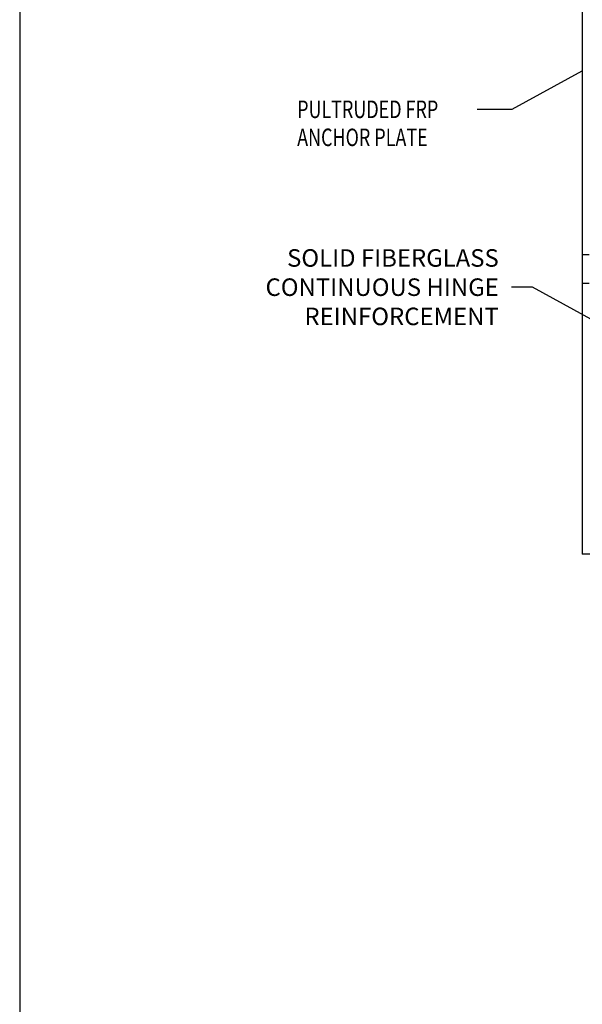
# Model space of a CAD drawing. Extents: x -75.6 to -22.2, y -441.8 to -407.3.
# Drawn here: x -75.6 to -71.5, y -418.8 to -411.8 of the extents above; entities that cross this region are included whole.
import ezdxf

# ---------------------------------------------------------------- set-up
doc = ezdxf.new("R2010")
doc.units = 0
doc.header["$MEASUREMENT"] = 0
doc.linetypes.add('HIDDEN2', pattern=[0.1875, 0.125, -0.0625])
doc.layers.get('0').update_dxf_attribs({"linetype": 'CONTINUOUS'})
for name, color, linetype in [('CK_LEVEL_1', 7, 'CONTINUOUS'), ('FIBERGLASS', 33, 'CONTINUOUS'), ('FOAM', 7, 'CONTINUOUS')]:
    doc.layers.add(name, color=color, linetype=linetype)
doc.dimstyles.get("Standard").update_dxf_attribs({"dimtxt": 0.18, "dimasz": 0.18, "dimexe": 0.18, "dimexo": 0.0625, "dimgap": 0.09, "dimtad": 0, "dimtih": 1, "dimtoh": 1, "dimdec": 4, "dimzin": 0, "dimdsep": 46, "dimtxsty": 'Standard', "dimcen": 0.09, "dimadec": 0, "dimazin": 0, "dimtfac": 1, "dimtdec": 4, "dimtofl": 0, "dimtmove": 2, "dimatfit": 3, "dimfxl": 1, "dimtolj": 1, "dimtzin": 0, "dimarcsym": 0})

# ---------------------------------------------------------------- blocks, each defined once
blk = doc.blocks.new('GENDIM65')
at = {"layer": 'FOAM', "color": 5, "linetype": 'Continuous'}
for p, q in [((-110.727, -411.3141), (-110.2269, -411.0399)), ((-110.977, -411.3141), (-110.727, -411.3141))]:
    blk.add_line(p, q, dxfattribs=at)
blk.add_solid([(-110.2269, -411.0399), (-110.3275, -411.1164), (-110.3455, -411.0835), (-110.2269, -411.0399)], dxfattribs=at)
at = {"layer": 'FOAM', "color": 5, "linetype": 'Continuous', "width": 0.75}
for s, p in [('PULTRUDED FRP', (-112.2583, -411.3766)), ('ANCHOR PLATE', (-112.2583, -411.5766))]:
    blk.add_text(s, height=0.125, dxfattribs=at).set_placement(p)

msp = doc.modelspace()

# ---------------------------------------------------------------- linework, layer by layer
at = {"layer": 'CK_LEVEL_1', "color": 7, "linetype": 'Continuous'}
msp.add_polyline3d([(-75.55585, -441.76779, 0), (-22.24189, -441.76779, 0), (-22.24189, -407.27052, 0), (-75.55585, -407.27052, 0), (-75.55585, -441.76779, 0)], close=True, dxfattribs=at)
at = {"layer": 'FIBERGLASS'}
for p in [(-71.54757, -411.53818), (-71.33957, -415.60068)]:
    msp.add_line(p, (-71.54757, -415.60068), dxfattribs=at)
at = {"layer": 'FIBERGLASS', "linetype": 'HIDDEN2'}
for p, q in [((-71.04757, -413.46712), (-71.54757, -413.46712)), ((-71.04757, -413.67181), (-71.54757, -413.67181))]:
    msp.add_line(p, q, dxfattribs=at)

# ---------------------------------------------------------------- block references
at = {"linetype": 'Continuous'}
msp.add_blockref('GENDIM65', (38.67935, -1.11478), dxfattribs=at)

# ---------------------------------------------------------------- texts
at = {"layer": 'FIBERGLASS', "color": 5, "linetype": 'Continuous', "insert": (-72.14268, -413.69727), "char_height": 0.125, "attachment_point": 6}
msp.add_mtext('\\A1;SOLID FIBERGLASS\\PCONTINUOUS HINGE\\PREINFORCEMENT', dxfattribs=at)

# ---------------------------------------------------------------- leaders
at = {"layer": 'FIBERGLASS', "color": 5, "linetype": 'Continuous', "annotation_type": 0, "has_hookline": 1, "hookline_direction": 1, "text_width": 1.875}
msp.add_leader([(-69.91941, -414.78439), (-71.90266, -413.69727), (-72.05268, -413.69727)], dimstyle='Standard', override={"dimtxt": 0.125, "dimexe": 0.25, "dimclrt": 5}, dxfattribs=at)

doc.saveas('drawing.dxf')
